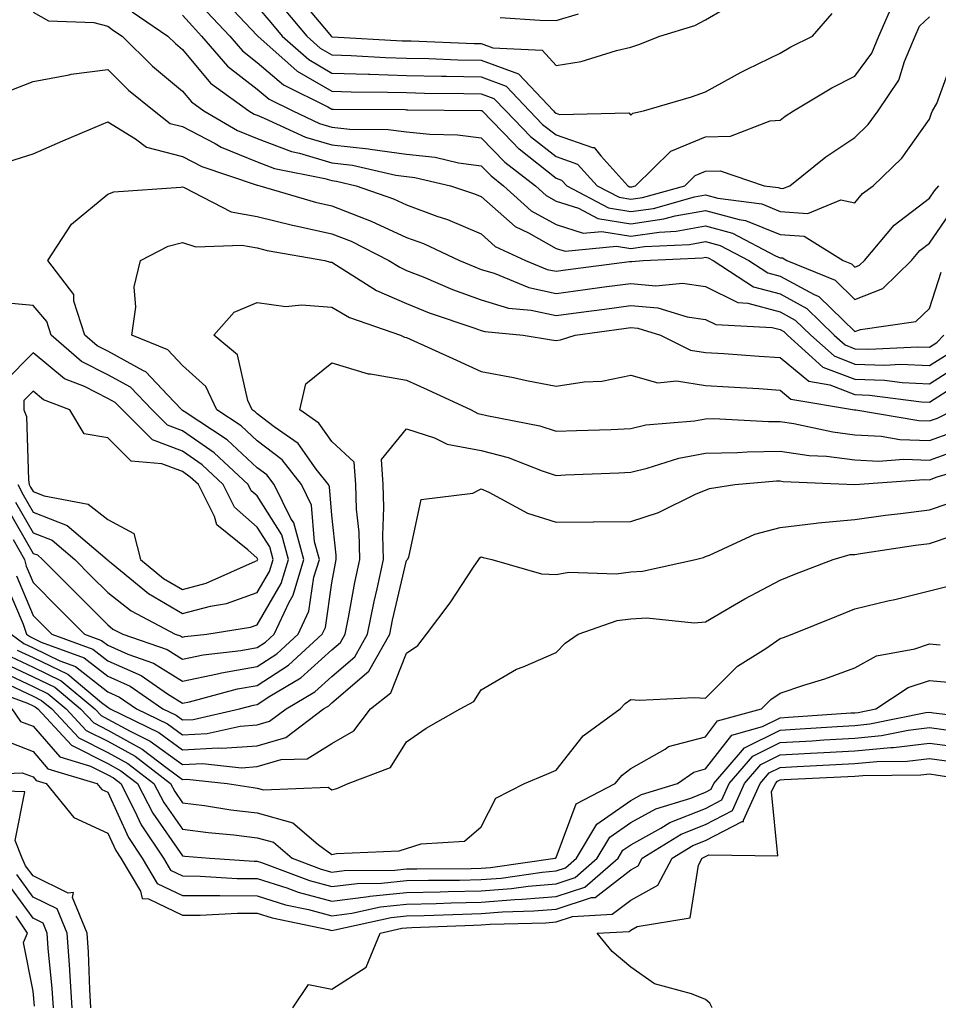
# Model space of a CAD drawing. Units: inches. Extents: x 1031843 to 1034483, y 7221338 to 7223978.
# Drawn here: x 1032486 to 1032609, y 7221532 to 7221664 of the extents above; entities that cross this region are included whole.
import ezdxf

# ---------------------------------------------------------------- set-up
doc = ezdxf.new("R2010")
doc.units = ezdxf.units.IN
doc.header["$MEASUREMENT"] = 0
doc.layers.add('Contour_10317221', color=7, linetype='Continuous', true_color=0x3a7ffb)

msp = doc.modelspace()

# ---------------------------------------------------------------- linework, layer by layer
at = {"layer": 'Contour_10317221'}
for points in [[(1032513.25, 7221667.12, 2943), (1032518.05, 7221662.02, 2943), (1032518.09, 7221661.96, 2943), (1032518.13, 7221661.92, 2943), (1032523.4, 7221657.27, 2943), (1032528.05, 7221654.58, 2943), (1032530.63, 7221654.5, 2943), (1032535.51, 7221654.46, 2943), (1032538.05, 7221654.38, 2943), (1032540.45, 7221654.32, 2943), (1032545.69, 7221654.28, 2943), (1032548.05, 7221654.22, 2943), (1032549.73, 7221653.6, 2943), (1032551.33, 7221651.92, 2943), (1032554.65, 7221648.52, 2943), (1032558.05, 7221645.83, 2943), (1032560.94, 7221644.81, 2943), (1032563.58, 7221641.92, 2943), (1032566.51, 7221640.38, 2943), (1032568.05, 7221640.1, 2943), (1032569.63, 7221640.34, 2943), (1032575.28, 7221641.92, 2943), (1032576.68, 7221643.29, 2943), (1032578.05, 7221643.87, 2943), (1032580.04, 7221643.91, 2943), (1032585.92, 7221641.92, 2943), (1032587.8, 7221641.67, 2943), (1032588.05, 7221641.57, 2943), (1032588.42, 7221641.55, 2943), (1032589.34, 7221641.92, 2943), (1032594.18, 7221645.79, 2943), (1032598.05, 7221648.38, 2943), (1032599.85, 7221650.12, 2943), (1032601.17, 7221651.92, 2943), (1032603.93, 7221656.04, 2943), (1032604.69, 7221658.56, 2943), (1032606.12, 7221661.92, 2943), (1032606.7, 7221663.27, 2943), (1032608.05, 7221664.5, 2943)], [(1032523.46, 7221667.33, 2946), (1032527.54, 7221662.43, 2946), (1032527.97, 7221661.92, 2946), (1032528.01, 7221661.88, 2946), (1032528.05, 7221661.86, 2946), (1032528.11, 7221661.86, 2946), (1032537.44, 7221661.31, 2946), (1032538.05, 7221661.3, 2946), (1032538.67, 7221661.3, 2946), (1032547.09, 7221660.96, 2946), (1032548.05, 7221660.94, 2946), (1032549.59, 7221660.38, 2946), (1032556.19, 7221660.06, 2946), (1032558.05, 7221657.99, 2946), (1032561.43, 7221658.54, 2946), (1032566.16, 7221660.03, 2946), (1032568.05, 7221660.44, 2946), (1032569.16, 7221660.81, 2946), (1032571.96, 7221661.92, 2946), (1032576.62, 7221663.35, 2946), (1032578.05, 7221664.11, 2946), (1032582.95, 7221667.02, 2946)], [(1032518.05, 7221665.88, 2944), (1032519.89, 7221663.76, 2944), (1032521.41, 7221661.92, 2944), (1032524.94, 7221658.81, 2944), (1032528.05, 7221657, 2944), (1032532.97, 7221656.84, 2944), (1032533.13, 7221656.84, 2944), (1032538.05, 7221656.69, 2944), (1032542.72, 7221656.59, 2944), (1032543.4, 7221656.57, 2944), (1032548.05, 7221656.47, 2944), (1032551.37, 7221655.24, 2944), (1032554.51, 7221651.92, 2944), (1032556.25, 7221650.12, 2944), (1032558.05, 7221648.72, 2944), (1032562.95, 7221647.02, 2944), (1032563.15, 7221647.02, 2944), (1032564.03, 7221645.94, 2944), (1032567.66, 7221641.92, 2944), (1032567.91, 7221641.78, 2944), (1032568.05, 7221641.76, 2944), (1032568.19, 7221641.78, 2944), (1032568.67, 7221641.92, 2944), (1032573.44, 7221646.53, 2944), (1032578.05, 7221648.48, 2944), (1032581.43, 7221648.54, 2944), (1032586.74, 7221650.61, 2944), (1032588.05, 7221650.67, 2944), (1032588.75, 7221651.22, 2944), (1032589.83, 7221651.92, 2944), (1032594.96, 7221655.01, 2944), (1032598.05, 7221656.59, 2944), (1032600.32, 7221659.65, 2944), (1032601.27, 7221661.92, 2944), (1032603.34, 7221666.63, 2944)], [(1032521.66, 7221665.53, 2945), (1032524.69, 7221661.92, 2945), (1032526.47, 7221660.34, 2945), (1032528.05, 7221659.44, 2945), (1032530.63, 7221659.34, 2945), (1032535.22, 7221659.09, 2945), (1032538.05, 7221658.99, 2945), (1032541.04, 7221658.93, 2945), (1032544.91, 7221658.78, 2945), (1032548.05, 7221658.72, 2945), (1032553.01, 7221656.88, 2945), (1032557.7, 7221651.92, 2945), (1032557.87, 7221651.74, 2945), (1032558.05, 7221651.61, 2945), (1032558.54, 7221651.43, 2945), (1032567.8, 7221651.67, 2945), (1032568.05, 7221651.35, 2945), (1032568.34, 7221651.63, 2945), (1032569.77, 7221651.92, 2945), (1032576.17, 7221653.8, 2945), (1032578.05, 7221654.5, 2945), (1032582.84, 7221657.13, 2945), (1032583.66, 7221657.53, 2945), (1032588.05, 7221659.67, 2945), (1032589.48, 7221660.49, 2945), (1032592.37, 7221661.92, 2945), (1032595.02, 7221664.95, 2945)], [(1032488.05, 7221665.14, 2939), (1032490.12, 7221663.99, 2939), (1032496.19, 7221663.78, 2939), (1032498.05, 7221663.27, 2939), (1032498.83, 7221662.7, 2939), (1032499.98, 7221661.92, 2939), (1032504.05, 7221657.92, 2939), (1032508.05, 7221654.58, 2939), (1032509.26, 7221653.13, 2939), (1032510.92, 7221651.92, 2939), (1032515.43, 7221649.3, 2939), (1032518.05, 7221648.23, 2939), (1032522.62, 7221646.49, 2939), (1032523.71, 7221646.26, 2939), (1032528.05, 7221644.99, 2939), (1032530.82, 7221644.69, 2939), (1032536.62, 7221643.35, 2939), (1032538.05, 7221643.15, 2939), (1032539.16, 7221643.03, 2939), (1032543.91, 7221641.92, 2939), (1032547.01, 7221640.88, 2939), (1032548.05, 7221640.46, 2939), (1032552.58, 7221636.45, 2939), (1032554.36, 7221635.61, 2939), (1032558.05, 7221633.54, 2939), (1032559.28, 7221633.15, 2939), (1032566.16, 7221633.81, 2939), (1032568.05, 7221633.5, 2939), (1032569.91, 7221633.78, 2939), (1032575.9, 7221634.07, 2939), (1032578.05, 7221634.46, 2939), (1032580.04, 7221633.91, 2939), (1032583.85, 7221631.92, 2939), (1032586.39, 7221630.26, 2939), (1032588.05, 7221629.81, 2939), (1032592.62, 7221627.35, 2939), (1032593.23, 7221627.1, 2939), (1032598.05, 7221622.39, 2939), (1032598.81, 7221622.68, 2939), (1032606.23, 7221623.74, 2939), (1032608.05, 7221625.47, 2939), (1032609.61, 7221630.36, 2939)], [(1032501.33, 7221665.2, 2940), (1032506.1, 7221661.92, 2940), (1032507.09, 7221660.96, 2940), (1032508.05, 7221660.14, 2940), (1032511.78, 7221655.65, 2940), (1032516.94, 7221651.92, 2940), (1032517.64, 7221651.51, 2940), (1032518.05, 7221651.35, 2940), (1032518.99, 7221650.98, 2940), (1032524.53, 7221648.4, 2940), (1032528.05, 7221647.37, 2940), (1032532.97, 7221646.84, 2940), (1032533.17, 7221646.8, 2940), (1032538.05, 7221646.16, 2940), (1032541.86, 7221645.73, 2940), (1032544.98, 7221644.99, 2940), (1032548.05, 7221644.56, 2940), (1032549.36, 7221643.23, 2940), (1032551.04, 7221641.92, 2940), (1032554.71, 7221638.58, 2940), (1032558.05, 7221636.71, 2940), (1032561.68, 7221635.55, 2940), (1032564.18, 7221635.79, 2940), (1032568.05, 7221635.16, 2940), (1032571.84, 7221635.71, 2940), (1032574.14, 7221635.83, 2940), (1032578.05, 7221636.55, 2940), (1032581.68, 7221635.55, 2940), (1032587.44, 7221632.53, 2940), (1032588.05, 7221632.29, 2940), (1032588.38, 7221632.25, 2940), (1032588.93, 7221631.92, 2940), (1032595.41, 7221629.28, 2940), (1032598.05, 7221626.71, 2940), (1032601.8, 7221628.17, 2940), (1032605.63, 7221631.92, 2940), (1032606.74, 7221633.23, 2940), (1032608.05, 7221634.24, 2940), (1032611.17, 7221638.8, 2940)], [(1032508.05, 7221664.75, 2941), (1032509.38, 7221663.25, 2941), (1032510.61, 7221661.92, 2941), (1032514.07, 7221657.94, 2941), (1032518.05, 7221654.85, 2941), (1032519.63, 7221653.5, 2941), (1032522.8, 7221651.92, 2941), (1032526.39, 7221650.26, 2941), (1032528.05, 7221649.75, 2941), (1032530.47, 7221649.5, 2941), (1032535.59, 7221649.46, 2941), (1032538.05, 7221649.15, 2941), (1032541.17, 7221648.8, 2941), (1032544.87, 7221648.74, 2941), (1032548.05, 7221648.31, 2941), (1032551.19, 7221645.06, 2941), (1032555.3, 7221641.92, 2941), (1032556.74, 7221640.61, 2941), (1032558.05, 7221639.87, 2941), (1032561.06, 7221638.91, 2941), (1032563.66, 7221637.53, 2941), (1032568.05, 7221636.8, 2941), (1032572.5, 7221637.47, 2941), (1032574.01, 7221637.88, 2941), (1032578.05, 7221638.62, 2941), (1032582.58, 7221637.39, 2941), (1032583.4, 7221637.27, 2941), (1032588.05, 7221635.38, 2941), (1032591.29, 7221635.16, 2941), (1032596.49, 7221631.92, 2941), (1032597.6, 7221631.47, 2941), (1032598.05, 7221631.02, 2941), (1032598.69, 7221631.28, 2941), (1032599.36, 7221631.92, 2941), (1032603.34, 7221636.63, 2941), (1032608.05, 7221640.24, 2941), (1032608.73, 7221641.24, 2941), (1032609.28, 7221641.92, 2941)], [(1032511.31, 7221665.18, 2942), (1032514.38, 7221661.92, 2942), (1032516.08, 7221659.95, 2942), (1032518.05, 7221658.42, 2942), (1032521.57, 7221655.44, 2942), (1032527.5, 7221652.47, 2942), (1032528.05, 7221652.15, 2942), (1032528.28, 7221652.15, 2942), (1032537.87, 7221652.1, 2942), (1032538.05, 7221652.08, 2942), (1032538.21, 7221652.08, 2942), (1032547.97, 7221652, 2942), (1032548.05, 7221652, 2942), (1032548.11, 7221651.98, 2942), (1032548.15, 7221651.92, 2942), (1032552.27, 7221647.7, 2942), (1032553.03, 7221646.9, 2942), (1032553.13, 7221646.84, 2942), (1032558.05, 7221642.94, 2942), (1032558.79, 7221642.66, 2942), (1032559.48, 7221641.92, 2942), (1032565.08, 7221638.95, 2942), (1032568.05, 7221638.46, 2942), (1032571.08, 7221638.89, 2942), (1032576.57, 7221640.44, 2942), (1032578.05, 7221640.71, 2942), (1032579.71, 7221640.26, 2942), (1032585.61, 7221639.48, 2942), (1032588.05, 7221638.48, 2942), (1032591.76, 7221638.21, 2942), (1032596.16, 7221640.03, 2942), (1032598.05, 7221639.62, 2942), (1032599.09, 7221640.88, 2942), (1032600.53, 7221641.92, 2942), (1032604.36, 7221645.61, 2942), (1032608.05, 7221650.81, 2942), (1032608.34, 7221651.63, 2942), (1032608.44, 7221651.92, 2942), (1032609.05, 7221652.92, 2942), (1032611.17, 7221658.8, 2942)], [(1032550.57, 7221664.44, 2947), (1032555.88, 7221664.09, 2947), (1032558.05, 7221664.01, 2947), (1032561.04, 7221664.91, 2947)], [(1032485.2, 7221654.77, 2938), (1032488.05, 7221655.87, 2938), (1032492.89, 7221656.76, 2938), (1032493.13, 7221656.84, 2938), (1032498.05, 7221657.47, 2938), (1032500.84, 7221654.71, 2938), (1032504.24, 7221651.92, 2938), (1032506.39, 7221650.26, 2938), (1032508.05, 7221649.83, 2938), (1032512.42, 7221647.55, 2938), (1032513.21, 7221647.08, 2938), (1032518.05, 7221645.12, 2938), (1032520.35, 7221644.22, 2938), (1032527.09, 7221642.88, 2938), (1032528.05, 7221642.6, 2938), (1032528.66, 7221642.53, 2938), (1032531.31, 7221641.92, 2938), (1032536.31, 7221640.18, 2938), (1032538.05, 7221639.36, 2938), (1032542.11, 7221637.86, 2938), (1032543.52, 7221637.39, 2938), (1032548.05, 7221635.47, 2938), (1032549.92, 7221633.8, 2938), (1032553.97, 7221631.92, 2938), (1032556.86, 7221630.73, 2938), (1032558.05, 7221630.47, 2938), (1032559.32, 7221630.65, 2938), (1032567.89, 7221631.76, 2938), (1032568.05, 7221631.78, 2938), (1032568.19, 7221631.78, 2938), (1032569.73, 7221631.92, 2938), (1032577.68, 7221632.29, 2938), (1032578.05, 7221632.37, 2938), (1032578.4, 7221632.27, 2938), (1032579.09, 7221631.92, 2938), (1032584.51, 7221628.38, 2938), (1032588.05, 7221627.45, 2938), (1032591.62, 7221625.49, 2938), (1032595.28, 7221621.92, 2938), (1032596.74, 7221620.61, 2938), (1032598.05, 7221620.1, 2938), (1032599.94, 7221620.03, 2938), (1032606.51, 7221620.38, 2938), (1032608.05, 7221620.3, 2938), (1032609.05, 7221620.92, 2938), (1032609.98, 7221621.92, 2938)], [(1032484.81, 7221645.16, 2937), (1032488.05, 7221646.2, 2937), (1032492.03, 7221647.94, 2937), (1032495.53, 7221649.4, 2937), (1032498.05, 7221650.47, 2937), (1032501.76, 7221648.21, 2937), (1032503.23, 7221647.1, 2937), (1032508.05, 7221645.83, 2937), (1032510.63, 7221644.5, 2937), (1032517.91, 7221642.06, 2937), (1032518.05, 7221642, 2937), (1032518.11, 7221641.98, 2937), (1032518.4, 7221641.92, 2937), (1032525.86, 7221639.73, 2937), (1032528.05, 7221639.24, 2937), (1032532.48, 7221637.49, 2937), (1032533.32, 7221637.19, 2937), (1032538.05, 7221634.99, 2937), (1032540.3, 7221634.17, 2937), (1032545.14, 7221631.92, 2937), (1032547.19, 7221631.06, 2937), (1032548.05, 7221630.73, 2937), (1032549.75, 7221630.22, 2937), (1032554.42, 7221628.29, 2937), (1032558.05, 7221627.51, 2937), (1032561.94, 7221628.03, 2937), (1032564.5, 7221628.37, 2937), (1032568.05, 7221628.83, 2937), (1032571.43, 7221628.54, 2937), (1032575, 7221628.87, 2937), (1032578.05, 7221628.44, 2937), (1032582.41, 7221626.28, 2937), (1032583.75, 7221626.22, 2937), (1032588.05, 7221625.06, 2937), (1032590.08, 7221623.95, 2937), (1032592.15, 7221621.92, 2937), (1032595.28, 7221619.15, 2937), (1032598.05, 7221618.05, 2937), (1032602.05, 7221617.92, 2937), (1032604.16, 7221618.03, 2937), (1032608.05, 7221617.86, 2937), (1032610.53, 7221619.44, 2937)], [(1032484.69, 7221598.56, 2936), (1032488.05, 7221592.72, 2936), (1032488.64, 7221592.51, 2936), (1032489.3, 7221591.92, 2936), (1032493.66, 7221587.53, 2936), (1032498.05, 7221583.15, 2936), (1032498.73, 7221582.6, 2936), (1032500.06, 7221581.92, 2936), (1032505.98, 7221579.85, 2936), (1032508.05, 7221578.56, 2936), (1032510.82, 7221579.15, 2936), (1032515.86, 7221579.73, 2936), (1032518.05, 7221580.12, 2936), (1032519.14, 7221580.83, 2936), (1032520.34, 7221581.92, 2936), (1032522.33, 7221586.2, 2936), (1032522.85, 7221587.12, 2936), (1032524.3, 7221591.92, 2936), (1032522.93, 7221596.8, 2936), (1032522.56, 7221597.41, 2936), (1032520.34, 7221601.92, 2936), (1032519.34, 7221603.21, 2936), (1032518.05, 7221604.19, 2936), (1032514.03, 7221607.9, 2936), (1032508.25, 7221611.72, 2936), (1032508.05, 7221611.86, 2936), (1032508.01, 7221611.88, 2936), (1032507.97, 7221611.92, 2936), (1032506.02, 7221613.95, 2936), (1032503.15, 7221617.02, 2936), (1032502.84, 7221617.13, 2936), (1032498.05, 7221619.77, 2936), (1032496.62, 7221620.49, 2936), (1032494.96, 7221621.92, 2936), (1032493.52, 7221626.45, 2936), (1032493.48, 7221627.35, 2936), (1032490.02, 7221631.92, 2936), (1032493.19, 7221636.78, 2936), (1032498.05, 7221640.81, 2936), (1032498.85, 7221641.12, 2936), (1032507.84, 7221641.71, 2936), (1032508.05, 7221641.76, 2936), (1032508.28, 7221641.69, 2936), (1032514.57, 7221638.44, 2936), (1032518.05, 7221637.82, 2936), (1032522.78, 7221636.65, 2936), (1032523.46, 7221636.51, 2936), (1032528.05, 7221635.49, 2936), (1032530.61, 7221634.48, 2936), (1032535.69, 7221631.92, 2936), (1032537.13, 7221631, 2936), (1032538.05, 7221630.59, 2936), (1032540.26, 7221629.71, 2936), (1032544.18, 7221628.05, 2936), (1032548.05, 7221626.65, 2936), (1032551.68, 7221625.55, 2936), (1032554.71, 7221625.26, 2936), (1032558.05, 7221624.54, 2936), (1032561.08, 7221624.95, 2936), (1032564.55, 7221625.42, 2936), (1032568.05, 7221625.88, 2936), (1032571.7, 7221625.57, 2936), (1032575.61, 7221624.36, 2936), (1032578.05, 7221624.03, 2936), (1032579.46, 7221623.33, 2936), (1032587.01, 7221622.96, 2936), (1032588.05, 7221622.68, 2936), (1032588.54, 7221622.41, 2936), (1032589.05, 7221621.92, 2936), (1032593.79, 7221617.66, 2936), (1032598.05, 7221616.02, 2936), (1032602.01, 7221615.88, 2936), (1032604.4, 7221615.57, 2936), (1032608.05, 7221615.42, 2936), (1032612.03, 7221617.94, 2936)], [(1032485.39, 7221594.58, 2935), (1032486.88, 7221591.92, 2935), (1032487.13, 7221591, 2935), (1032488.05, 7221588.81, 2935), (1032491.49, 7221585.36, 2935), (1032494.92, 7221581.92, 2935), (1032497.21, 7221581.08, 2935), (1032498.05, 7221580.44, 2935), (1032500.73, 7221579.24, 2935), (1032504.18, 7221578.05, 2935), (1032508.05, 7221575.61, 2935), (1032512.72, 7221576.59, 2935), (1032513.25, 7221576.72, 2935), (1032518.05, 7221577.58, 2935), (1032520.69, 7221579.28, 2935), (1032523.54, 7221581.92, 2935), (1032524.98, 7221584.99, 2935), (1032525.65, 7221589.52, 2935), (1032526.37, 7221591.92, 2935), (1032525.71, 7221594.26, 2935), (1032525.32, 7221599.19, 2935), (1032523.97, 7221601.92, 2935), (1032521.37, 7221605.24, 2935), (1032518.05, 7221607.8, 2935), (1032515.9, 7221609.77, 2935), (1032512.66, 7221611.92, 2935), (1032511.19, 7221615.06, 2935), (1032508.05, 7221617.88, 2935), (1032506.1, 7221619.97, 2935), (1032501.27, 7221621.92, 2935), (1032501.8, 7221625.67, 2935), (1032501.57, 7221628.4, 2935), (1032502.42, 7221631.92, 2935), (1032506.12, 7221633.85, 2935), (1032508.05, 7221634.3, 2935), (1032509.85, 7221633.72, 2935), (1032516, 7221633.97, 2935), (1032518.05, 7221633.6, 2935), (1032519.4, 7221633.27, 2935), (1032527.09, 7221631.92, 2935), (1032527.82, 7221631.69, 2935), (1032528.05, 7221631.67, 2935), (1032528.66, 7221631.31, 2935), (1032534.01, 7221627.88, 2935), (1032538.05, 7221626.14, 2935), (1032541.06, 7221624.93, 2935), (1032547.07, 7221622.9, 2935), (1032548.05, 7221622.55, 2935), (1032548.52, 7221622.39, 2935), (1032553.64, 7221621.92, 2935), (1032557.44, 7221621.31, 2935), (1032558.05, 7221621.2, 2935), (1032558.67, 7221621.3, 2935), (1032560.61, 7221621.92, 2935), (1032567.15, 7221622.82, 2935), (1032568.05, 7221622.94, 2935), (1032568.99, 7221622.86, 2935), (1032572.03, 7221621.92, 2935), (1032576.04, 7221619.91, 2935), (1032578.05, 7221619.62, 2935), (1032580.51, 7221619.46, 2935), (1032585.26, 7221619.13, 2935), (1032588.05, 7221618.95, 2935), (1032591.88, 7221615.75, 2935), (1032594.69, 7221615.28, 2935), (1032598.05, 7221613.97, 2935), (1032600.04, 7221613.91, 2935), (1032606.96, 7221613.01, 2935), (1032608.05, 7221612.97, 2935), (1032610.9, 7221614.77, 2935)], [(1032485.71, 7221599.58, 2937), (1032488.05, 7221595.49, 2937), (1032490.61, 7221594.48, 2937), (1032493.64, 7221591.92, 2937), (1032495.82, 7221589.69, 2937), (1032498.05, 7221587.49, 2937), (1032501.16, 7221585.03, 2937), (1032507.07, 7221581.92, 2937), (1032507.8, 7221581.67, 2937), (1032508.05, 7221581.51, 2937), (1032508.38, 7221581.59, 2937), (1032511.29, 7221581.92, 2937), (1032517.13, 7221582.84, 2937), (1032518.05, 7221583.17, 2937), (1032521.27, 7221588.7, 2937), (1032522.25, 7221591.92, 2937), (1032521.33, 7221595.2, 2937), (1032518.05, 7221600.4, 2937), (1032517.23, 7221601.1, 2937), (1032516.82, 7221601.92, 2937), (1032512.29, 7221606.16, 2937), (1032508.05, 7221609.13, 2937), (1032506.02, 7221609.89, 2937), (1032503.99, 7221611.92, 2937), (1032501.08, 7221614.95, 2937), (1032498.05, 7221616.61, 2937), (1032494.53, 7221618.4, 2937), (1032490.47, 7221621.92, 2937), (1032489.89, 7221623.76, 2937), (1032488.05, 7221625.9, 2937), (1032483.67, 7221626.3, 2937)], [(1032485.84, 7221589.71, 2934), (1032488.05, 7221584.42, 2934), (1032490.55, 7221581.92, 2934), (1032496.04, 7221579.91, 2934), (1032498.05, 7221578.35, 2934), (1032502.5, 7221576.37, 2934), (1032506.04, 7221573.93, 2934), (1032508.05, 7221572.66, 2934), (1032508.99, 7221572.86, 2934), (1032515.39, 7221574.58, 2934), (1032518.05, 7221575.05, 2934), (1032522.23, 7221577.74, 2934), (1032526.76, 7221581.92, 2934), (1032527.17, 7221582.8, 2934), (1032528.05, 7221588.78, 2934), (1032528.54, 7221591.43, 2934), (1032528.64, 7221591.92, 2934), (1032528.62, 7221592.49, 2934), (1032528.05, 7221597.82, 2934), (1032527.74, 7221601.61, 2934), (1032527.58, 7221601.92, 2934), (1032525.96, 7221604.01, 2934), (1032523.54, 7221607.41, 2934), (1032520.3, 7221609.67, 2934), (1032518.05, 7221611.39, 2934), (1032517.78, 7221611.65, 2934), (1032517.37, 7221611.92, 2934), (1032516.78, 7221613.19, 2934), (1032515.43, 7221619.3, 2934), (1032512.25, 7221621.92, 2934), (1032514.96, 7221625.01, 2934), (1032518.05, 7221626.28, 2934), (1032521.9, 7221625.77, 2934), (1032523.97, 7221626, 2934), (1032528.05, 7221625.65, 2934), (1032530.41, 7221624.28, 2934), (1032537.21, 7221621.92, 2934), (1032537.78, 7221621.65, 2934), (1032538.05, 7221621.59, 2934), (1032544.71, 7221618.58, 2934), (1032548.05, 7221617.04, 2934), (1032552.37, 7221616.24, 2934), (1032554.12, 7221615.85, 2934), (1032558.05, 7221615.08, 2934), (1032561.8, 7221615.67, 2934), (1032564.2, 7221615.77, 2934), (1032568.05, 7221616.59, 2934), (1032571.68, 7221615.55, 2934), (1032574.18, 7221615.79, 2934), (1032578.05, 7221615.2, 2934), (1032581.14, 7221615.01, 2934), (1032585.2, 7221614.77, 2934), (1032588.05, 7221614.58, 2934), (1032589.5, 7221613.37, 2934), (1032598.03, 7221611.94, 2934), (1032598.07, 7221611.94, 2934), (1032598.17, 7221611.92, 2934), (1032606.62, 7221610.49, 2934), (1032608.05, 7221610.44, 2934), (1032609.14, 7221610.83, 2934), (1032611.33, 7221611.92, 2934)], [(1032486.02, 7221601.92, 2938), (1032486.7, 7221600.57, 2938), (1032488.05, 7221598.25, 2938), (1032492.6, 7221596.47, 2938), (1032497.95, 7221591.92, 2938), (1032498.01, 7221591.88, 2938), (1032498.05, 7221591.82, 2938), (1032498.5, 7221591.47, 2938), (1032503.48, 7221587.35, 2938), (1032508.05, 7221584.67, 2938), (1032511.8, 7221585.67, 2938), (1032513.95, 7221586.02, 2938), (1032518.05, 7221587.47, 2938), (1032519.69, 7221590.28, 2938), (1032520.18, 7221591.92, 2938), (1032519.73, 7221593.6, 2938), (1032518.05, 7221596.24, 2938), (1032515.02, 7221598.89, 2938), (1032513.5, 7221601.92, 2938), (1032510.69, 7221604.56, 2938), (1032508.05, 7221606.39, 2938), (1032504.03, 7221607.9, 2938), (1032500, 7221611.92, 2938), (1032499.05, 7221612.92, 2938), (1032498.05, 7221613.46, 2938), (1032494.91, 7221615.06, 2938), (1032492.23, 7221616.1, 2938), (1032488.05, 7221619.56, 2938), (1032484.26, 7221615.71, 2938)], [(1032484.53, 7221588.4, 2933), (1032486.7, 7221583.27, 2933), (1032487.17, 7221581.92, 2933), (1032487.68, 7221581.55, 2933), (1032488.05, 7221581.37, 2933), (1032489.12, 7221580.85, 2933), (1032494.89, 7221578.76, 2933), (1032498.05, 7221576.28, 2933), (1032501.06, 7221574.93, 2933), (1032505.41, 7221571.92, 2933), (1032507.19, 7221571.06, 2933), (1032508.05, 7221570.44, 2933), (1032509.46, 7221570.51, 2933), (1032515.67, 7221571.92, 2933), (1032517.54, 7221572.43, 2933), (1032518.05, 7221572.51, 2933), (1032519.73, 7221573.6, 2933), (1032523.91, 7221576.06, 2933), (1032528.05, 7221579.81, 2933), (1032529.18, 7221580.79, 2933), (1032529.83, 7221581.92, 2933), (1032530.28, 7221584.15, 2933), (1032531.14, 7221588.83, 2933), (1032531.78, 7221591.92, 2933), (1032531.68, 7221595.55, 2933), (1032531.35, 7221598.62, 2933), (1032531.23, 7221601.92, 2933), (1032531.04, 7221604.91, 2933), (1032528.05, 7221607.68, 2933), (1032526.29, 7221610.16, 2933), (1032523.77, 7221611.92, 2933), (1032524.57, 7221615.4, 2933), (1032528.05, 7221618.21, 2933), (1032532.89, 7221616.76, 2933), (1032533.21, 7221616.76, 2933), (1032538.05, 7221615.92, 2933), (1032540.8, 7221614.67, 2933), (1032546.68, 7221611.92, 2933), (1032547.58, 7221611.45, 2933), (1032548.05, 7221611.37, 2933), (1032548.79, 7221611.18, 2933), (1032555.9, 7221609.77, 2933), (1032558.05, 7221609.07, 2933), (1032560.8, 7221609.17, 2933), (1032565.45, 7221609.32, 2933), (1032568.05, 7221609.42, 2933), (1032570.06, 7221609.91, 2933), (1032576.6, 7221610.47, 2933), (1032578.05, 7221610.73, 2933), (1032579.2, 7221610.77, 2933), (1032586.49, 7221610.36, 2933), (1032588.05, 7221610.38, 2933), (1032589.87, 7221610.1, 2933), (1032595.1, 7221608.97, 2933), (1032598.05, 7221608.6, 2933), (1032601.57, 7221608.4, 2933), (1032604.1, 7221607.97, 2933), (1032608.05, 7221607.82, 2933), (1032611.06, 7221608.91, 2933)], [(1032485.12, 7221581.92, 2932), (1032486.8, 7221580.67, 2932), (1032488.05, 7221580.06, 2932), (1032491.64, 7221578.33, 2932), (1032493.71, 7221577.58, 2932), (1032498.05, 7221574.19, 2932), (1032499.61, 7221573.48, 2932), (1032501.9, 7221571.92, 2932), (1032506.04, 7221569.91, 2932), (1032508.05, 7221568.44, 2932), (1032511.35, 7221568.62, 2932), (1032515.75, 7221569.62, 2932), (1032518.05, 7221569.77, 2932), (1032519.71, 7221570.26, 2932), (1032521.92, 7221571.92, 2932), (1032525.78, 7221574.19, 2932), (1032528.05, 7221576.26, 2932), (1032531.1, 7221578.87, 2932), (1032532.82, 7221581.92, 2932), (1032533.69, 7221586.28, 2932), (1032534.09, 7221587.96, 2932), (1032534.94, 7221591.92, 2932), (1032534.85, 7221595.12, 2932), (1032535, 7221598.87, 2932), (1032534.89, 7221601.92, 2932), (1032534.67, 7221605.3, 2932), (1032538.05, 7221609.4, 2932), (1032541.78, 7221608.19, 2932), (1032543.46, 7221607.33, 2932), (1032548.05, 7221606.49, 2932), (1032551.66, 7221605.53, 2932), (1032556.21, 7221603.76, 2932), (1032558.05, 7221603.15, 2932), (1032559.34, 7221603.21, 2932), (1032566.45, 7221603.52, 2932), (1032568.05, 7221603.58, 2932), (1032570.24, 7221604.11, 2932), (1032574.5, 7221605.47, 2932), (1032578.05, 7221606.14, 2932), (1032582.35, 7221606.22, 2932), (1032583.64, 7221606.33, 2932), (1032588.05, 7221606.39, 2932), (1032591.96, 7221605.83, 2932), (1032594.24, 7221605.73, 2932), (1032598.05, 7221605.26, 2932), (1032601.21, 7221605.08, 2932), (1032604.63, 7221605.34, 2932), (1032608.05, 7221605.2, 2932), (1032612.99, 7221606.98, 2932)], [(1032485.92, 7221579.79, 2931), (1032488.05, 7221578.78, 2931), (1032492.68, 7221576.55, 2931), (1032497.19, 7221572.78, 2931), (1032498.05, 7221572.12, 2931), (1032498.19, 7221572.06, 2931), (1032498.36, 7221571.92, 2931), (1032504.89, 7221568.76, 2931), (1032508.05, 7221566.45, 2931), (1032512.84, 7221566.71, 2931), (1032513.32, 7221566.65, 2931), (1032518.05, 7221566.98, 2931), (1032521.88, 7221568.09, 2931), (1032526.94, 7221571.92, 2931), (1032527.64, 7221572.33, 2931), (1032528.05, 7221572.7, 2931), (1032532.99, 7221576.98, 2931), (1032535.8, 7221581.92, 2931), (1032536.17, 7221583.8, 2931), (1032538.05, 7221591.76, 2931), (1032538.13, 7221591.84, 2931), (1032538.17, 7221591.92, 2931), (1032538.34, 7221592.21, 2931), (1032540.02, 7221599.95, 2931), (1032546.92, 7221600.79, 2931), (1032548.05, 7221601.37, 2931), (1032549.05, 7221600.92, 2931), (1032554.22, 7221598.09, 2931), (1032558.05, 7221596.9, 2931), (1032563.03, 7221596.94, 2931), (1032563.07, 7221596.94, 2931), (1032568.05, 7221596.98, 2931), (1032571.78, 7221598.19, 2931), (1032576.8, 7221600.67, 2931), (1032578.05, 7221601.2, 2931), (1032578.58, 7221601.39, 2931), (1032582, 7221601.92, 2931), (1032587.56, 7221602.41, 2931), (1032588.05, 7221602.43, 2931), (1032588.48, 7221602.35, 2931), (1032598.05, 7221601.92, 2931), (1032607.35, 7221602.62, 2931), (1032608.05, 7221602.58, 2931), (1032609.09, 7221602.96, 2931), (1032615.2, 7221604.77, 2931)], [(1032485.04, 7221578.91, 2930), (1032488.05, 7221577.49, 2930), (1032491.8, 7221575.67, 2930), (1032496.31, 7221571.92, 2930), (1032497.15, 7221571.02, 2930), (1032498.05, 7221570.55, 2930), (1032501.06, 7221568.91, 2930), (1032503.73, 7221567.6, 2930), (1032508.05, 7221564.46, 2930), (1032510.73, 7221564.6, 2930), (1032515.94, 7221564.03, 2930), (1032518.05, 7221564.19, 2930), (1032521.25, 7221565.12, 2930), (1032524.73, 7221565.24, 2930), (1032528.05, 7221567.29, 2930), (1032530.98, 7221568.99, 2930), (1032533.23, 7221571.92, 2930), (1032535.92, 7221574.05, 2930), (1032538.05, 7221579.36, 2930), (1032539.57, 7221580.4, 2930), (1032540.71, 7221581.92, 2930), (1032543.87, 7221586.1, 2930), (1032547, 7221590.87, 2930), (1032547.7, 7221591.92, 2930), (1032547.84, 7221592.13, 2930), (1032548.05, 7221592.25, 2930), (1032548.28, 7221592.15, 2930), (1032549.48, 7221591.92, 2930), (1032556.1, 7221589.97, 2930), (1032558.05, 7221589.91, 2930), (1032559.75, 7221590.22, 2930), (1032566.12, 7221589.99, 2930), (1032568.05, 7221590.24, 2930), (1032569.65, 7221590.32, 2930), (1032576.72, 7221591.92, 2930), (1032577.8, 7221592.17, 2930), (1032578.05, 7221592.29, 2930), (1032578.62, 7221592.49, 2930), (1032584.69, 7221595.28, 2930), (1032588.05, 7221596.18, 2930), (1032592.89, 7221596.76, 2930), (1032593.15, 7221596.82, 2930), (1032598.05, 7221597.25, 2930), (1032602.15, 7221597.82, 2930), (1032604.18, 7221598.05, 2930), (1032608.05, 7221598.56, 2930), (1032610.57, 7221599.4, 2930)], [(1032484.16, 7221578.03, 2929), (1032488.05, 7221576.2, 2929), (1032490.94, 7221574.81, 2929), (1032494.4, 7221571.92, 2929), (1032496.16, 7221570.03, 2929), (1032498.05, 7221569.07, 2929), (1032502.66, 7221566.53, 2929), (1032506, 7221563.97, 2929), (1032508.05, 7221562.47, 2929), (1032508.64, 7221562.51, 2929), (1032514.03, 7221561.92, 2929), (1032517.5, 7221561.37, 2929), (1032518.05, 7221561.3, 2929), (1032518.91, 7221561.06, 2929), (1032527.56, 7221561.43, 2929), (1032528.05, 7221561.08, 2929), (1032528.73, 7221561.24, 2929), (1032530.24, 7221561.92, 2929), (1032535.88, 7221564.09, 2929), (1032538.05, 7221567.49, 2929), (1032540.65, 7221569.32, 2929), (1032545.24, 7221571.92, 2929), (1032547.05, 7221572.92, 2929), (1032548.05, 7221574.46, 2929), (1032552.76, 7221577.21, 2929), (1032553.66, 7221577.53, 2929), (1032558.05, 7221579.44, 2929), (1032559.28, 7221580.69, 2929), (1032561.02, 7221581.92, 2929), (1032566.23, 7221583.74, 2929), (1032568.05, 7221583.97, 2929), (1032570.22, 7221584.09, 2929), (1032576.53, 7221583.44, 2929), (1032578.05, 7221583.54, 2929), (1032581.96, 7221585.83, 2929), (1032583.32, 7221586.65, 2929), (1032588.05, 7221589.15, 2929), (1032590.04, 7221589.93, 2929), (1032595.16, 7221591.92, 2929), (1032597.42, 7221592.55, 2929), (1032598.05, 7221592.58, 2929), (1032598.83, 7221592.7, 2929), (1032606.17, 7221593.8, 2929), (1032608.05, 7221594.05, 2929), (1032611.23, 7221595.1, 2929)], [(1032483.28, 7221577.15, 2928), (1032488.05, 7221574.91, 2928), (1032490.06, 7221573.93, 2928), (1032492.48, 7221571.92, 2928), (1032495.16, 7221569.03, 2928), (1032498.05, 7221567.58, 2928), (1032501.7, 7221565.57, 2928), (1032506.45, 7221561.92, 2928), (1032507, 7221560.87, 2928), (1032508.05, 7221559.36, 2928), (1032511, 7221558.97, 2928), (1032514.53, 7221558.4, 2928), (1032518.05, 7221557.99, 2928), (1032522.8, 7221556.67, 2928), (1032526.21, 7221553.76, 2928), (1032528.05, 7221552.41, 2928), (1032528.67, 7221552.55, 2928), (1032537.07, 7221552.9, 2928), (1032538.05, 7221553.21, 2928), (1032540, 7221553.87, 2928), (1032545.78, 7221554.19, 2928), (1032548.05, 7221556.12, 2928), (1032550, 7221559.97, 2928), (1032553.83, 7221561.92, 2928), (1032556.8, 7221563.17, 2928), (1032558.05, 7221563.72, 2928), (1032561.68, 7221568.29, 2928), (1032566.62, 7221571.92, 2928), (1032567.33, 7221572.64, 2928), (1032568.05, 7221573.17, 2928), (1032569.22, 7221573.09, 2928), (1032576.55, 7221573.42, 2928), (1032578.05, 7221573.35, 2928), (1032582.35, 7221577.62, 2928), (1032586.12, 7221579.99, 2928), (1032588.05, 7221581.31, 2928), (1032588.5, 7221581.47, 2928), (1032589.67, 7221581.92, 2928), (1032595.63, 7221584.34, 2928), (1032598.05, 7221585.28, 2928), (1032602.48, 7221586.35, 2928), (1032603.4, 7221586.57, 2928), (1032608.05, 7221587.72, 2928), (1032611.43, 7221588.54, 2928)], [(1032484.85, 7221575.12, 2927), (1032488.05, 7221573.62, 2927), (1032489.18, 7221573.05, 2927), (1032490.57, 7221571.92, 2927), (1032494.16, 7221568.03, 2927), (1032498.05, 7221566.08, 2927), (1032500.75, 7221564.62, 2927), (1032504.22, 7221561.92, 2927), (1032505.53, 7221559.4, 2927), (1032508.05, 7221555.81, 2927), (1032511.49, 7221555.36, 2927), (1032514.91, 7221555.06, 2927), (1032518.05, 7221554.67, 2927), (1032520.22, 7221554.09, 2927), (1032522.74, 7221551.92, 2927), (1032526.6, 7221550.47, 2927), (1032528.05, 7221550.08, 2927), (1032529.69, 7221550.28, 2927), (1032536.47, 7221550.34, 2927), (1032538.05, 7221550.49, 2927), (1032539.44, 7221550.53, 2927), (1032546.7, 7221550.57, 2927), (1032548.05, 7221550.59, 2927), (1032549.28, 7221550.69, 2927), (1032557.93, 7221551.92, 2927), (1032558.05, 7221552.04, 2927), (1032560.75, 7221559.22, 2927), (1032565.96, 7221561.92, 2927), (1032566.92, 7221563.05, 2927), (1032568.05, 7221563.95, 2927), (1032572.66, 7221566.53, 2927), (1032573.11, 7221566.86, 2927), (1032578.05, 7221568.19, 2927), (1032579.67, 7221570.3, 2927), (1032585.55, 7221571.92, 2927), (1032586.8, 7221573.17, 2927), (1032588.05, 7221574.03, 2927), (1032591.21, 7221575.08, 2927), (1032594.03, 7221575.94, 2927), (1032598.05, 7221577.41, 2927), (1032600.96, 7221579.01, 2927), (1032606.08, 7221579.95, 2927), (1032608.05, 7221580.61, 2927), (1032609.5, 7221580.47, 2927)], [(1032481.1, 7221574.97, 2926), (1032487.29, 7221572.68, 2926), (1032488.05, 7221572.33, 2926), (1032488.32, 7221572.19, 2926), (1032488.66, 7221571.92, 2926), (1032493.17, 7221567.04, 2926), (1032498.05, 7221564.6, 2926), (1032499.77, 7221563.64, 2926), (1032502.01, 7221561.92, 2926), (1032504.07, 7221557.94, 2926), (1032508.05, 7221552.25, 2926), (1032508.34, 7221552.21, 2926), (1032511.72, 7221551.92, 2926), (1032517.66, 7221551.53, 2926), (1032518.05, 7221551.53, 2926), (1032518.62, 7221551.35, 2926), (1032525.06, 7221548.93, 2926), (1032528.05, 7221548.13, 2926), (1032531.41, 7221548.56, 2926), (1032534.71, 7221548.58, 2926), (1032538.05, 7221548.93, 2926), (1032540.98, 7221548.99, 2926), (1032545.14, 7221549.01, 2926), (1032548.05, 7221549.07, 2926), (1032550.69, 7221549.28, 2926), (1032556.19, 7221550.06, 2926), (1032558.05, 7221550.24, 2926), (1032559.32, 7221550.65, 2926), (1032560.8, 7221551.92, 2926), (1032563.5, 7221556.47, 2926), (1032568.05, 7221559.65, 2926), (1032569.51, 7221560.46, 2926), (1032574.32, 7221561.92, 2926), (1032576.51, 7221563.46, 2926), (1032578.05, 7221563.89, 2926), (1032581.57, 7221568.4, 2926), (1032585.69, 7221569.56, 2926), (1032588.05, 7221570.73, 2926), (1032589.16, 7221570.81, 2926), (1032597.5, 7221571.37, 2926), (1032598.05, 7221571.39, 2926), (1032598.52, 7221571.45, 2926), (1032600.88, 7221571.92, 2926), (1032605.2, 7221574.77, 2926), (1032608.05, 7221575.73, 2926), (1032611.53, 7221575.4, 2926)], [(1032485.2, 7221571.92, 2925), (1032486.37, 7221570.24, 2925), (1032488.05, 7221569.6, 2925), (1032491.64, 7221565.51, 2925), (1032495.71, 7221564.26, 2925), (1032498.05, 7221563.09, 2925), (1032498.81, 7221562.68, 2925), (1032499.79, 7221561.92, 2925), (1032501.64, 7221558.33, 2925), (1032502.52, 7221556.39, 2925), (1032505.49, 7221551.92, 2925), (1032506.45, 7221550.32, 2925), (1032508.05, 7221549.56, 2925), (1032510.43, 7221549.54, 2925), (1032515.35, 7221549.22, 2925), (1032518.05, 7221549.21, 2925), (1032522.01, 7221547.96, 2925), (1032523.52, 7221547.39, 2925), (1032528.05, 7221546.18, 2925), (1032532.93, 7221546.8, 2925), (1032533.13, 7221546.84, 2925), (1032538.05, 7221547.35, 2925), (1032542.52, 7221547.45, 2925), (1032543.6, 7221547.47, 2925), (1032548.05, 7221547.56, 2925), (1032552.09, 7221547.88, 2925), (1032554.32, 7221548.19, 2925), (1032558.05, 7221548.52, 2925), (1032560.61, 7221549.36, 2925), (1032563.58, 7221551.92, 2925), (1032565.24, 7221554.73, 2925), (1032568.05, 7221556.69, 2925), (1032571.43, 7221558.54, 2925), (1032576.1, 7221559.97, 2925), (1032578.05, 7221560.75, 2925), (1032578.81, 7221561.16, 2925), (1032579.16, 7221561.92, 2925), (1032583.28, 7221566.69, 2925), (1032588.05, 7221569.07, 2925), (1032590.75, 7221569.22, 2925), (1032595.69, 7221569.56, 2925), (1032598.05, 7221569.69, 2925), (1032600.08, 7221569.89, 2925), (1032607.54, 7221571.41, 2925), (1032608.05, 7221571.47, 2925), (1032608.58, 7221571.39, 2925), (1032616.57, 7221570.44, 2925)], [(1032483.95, 7221567.82, 2924), (1032488.05, 7221566.2, 2924), (1032490.04, 7221563.91, 2924), (1032496.6, 7221561.92, 2924), (1032497.25, 7221561.12, 2924), (1032498.05, 7221560.77, 2924), (1032500.82, 7221554.69, 2924), (1032502.64, 7221551.92, 2924), (1032504.67, 7221548.54, 2924), (1032508.05, 7221546.94, 2924), (1032513.05, 7221546.92, 2924), (1032518.05, 7221546.88, 2924), (1032521.82, 7221545.69, 2924), (1032524.91, 7221545.06, 2924), (1032528.05, 7221544.22, 2924), (1032530.71, 7221544.58, 2924), (1032534.55, 7221545.42, 2924), (1032538.05, 7221545.77, 2924), (1032542, 7221545.87, 2924), (1032544.03, 7221545.94, 2924), (1032548.05, 7221546.04, 2924), (1032552.52, 7221546.39, 2924), (1032553.54, 7221546.43, 2924), (1032558.05, 7221546.82, 2924), (1032561.9, 7221548.07, 2924), (1032566.35, 7221551.92, 2924), (1032566.98, 7221552.99, 2924), (1032568.05, 7221553.74, 2924), (1032572.07, 7221555.94, 2924), (1032573.28, 7221556.69, 2924), (1032578.05, 7221558.6, 2924), (1032580.24, 7221559.73, 2924), (1032581.23, 7221561.92, 2924), (1032584.4, 7221565.57, 2924), (1032588.05, 7221567.41, 2924), (1032592.33, 7221567.64, 2924), (1032593.89, 7221567.76, 2924), (1032598.05, 7221567.99, 2924), (1032601.62, 7221568.35, 2924), (1032605.2, 7221569.07, 2924), (1032608.05, 7221569.4, 2924), (1032610.96, 7221569.01, 2924)], [(1032479.16, 7221563.03, 2923), (1032486.6, 7221563.37, 2923), (1032488.05, 7221562.8, 2923), (1032488.46, 7221562.33, 2923), (1032489.81, 7221561.92, 2923), (1032493.52, 7221557.39, 2923), (1032498.05, 7221555.3, 2923), (1032499.1, 7221552.97, 2923), (1032499.81, 7221551.92, 2923), (1032502.44, 7221547.53, 2923), (1032502.66, 7221546.53, 2923), (1032503.48, 7221546.49, 2923), (1032508.05, 7221544.32, 2923), (1032510.43, 7221544.3, 2923), (1032515.39, 7221544.58, 2923), (1032518.05, 7221544.56, 2923), (1032520.06, 7221543.93, 2923), (1032527.56, 7221542.41, 2923), (1032528.05, 7221542.27, 2923), (1032528.46, 7221542.33, 2923), (1032535.98, 7221543.99, 2923), (1032538.05, 7221544.21, 2923), (1032540.39, 7221544.26, 2923), (1032545.51, 7221544.46, 2923), (1032548.05, 7221544.52, 2923), (1032550.88, 7221544.75, 2923), (1032555.1, 7221544.87, 2923), (1032558.05, 7221545.12, 2923), (1032562.8, 7221546.67, 2923), (1032563.28, 7221546.69, 2923), (1032568.05, 7221550.36, 2923), (1032569.05, 7221550.92, 2923), (1032569.59, 7221551.92, 2923), (1032574.81, 7221555.16, 2923), (1032578.05, 7221556.45, 2923), (1032581.66, 7221558.31, 2923), (1032583.3, 7221561.92, 2923), (1032585.49, 7221564.48, 2923), (1032588.05, 7221565.75, 2923), (1032592.11, 7221565.98, 2923), (1032593.91, 7221566.06, 2923), (1032598.05, 7221566.3, 2923), (1032602.89, 7221566.76, 2923), (1032603.21, 7221566.76, 2923), (1032608.05, 7221567.33, 2923), (1032612.84, 7221566.71, 2923)], [(1032522.84, 7221531.92, 2922), (1032524.92, 7221535.05, 2922), (1032528.05, 7221534.42, 2922), (1032532.62, 7221537.35, 2922), (1032534.5, 7221541.92, 2922), (1032537.41, 7221542.56, 2922), (1032538.05, 7221542.62, 2922), (1032538.77, 7221542.64, 2922), (1032547, 7221542.97, 2922), (1032548.05, 7221543.01, 2922), (1032549.22, 7221543.09, 2922), (1032556.68, 7221543.29, 2922), (1032558.05, 7221543.42, 2922), (1032560.28, 7221544.15, 2922), (1032565.55, 7221544.42, 2922), (1032568.05, 7221546.33, 2922), (1032571.66, 7221548.31, 2922), (1032573.62, 7221551.92, 2922), (1032576.35, 7221553.62, 2922), (1032578.05, 7221554.3, 2922), (1032582.97, 7221556.84, 2922), (1032583.13, 7221556.84, 2922), (1032583.13, 7221557, 2922), (1032585.37, 7221561.92, 2922), (1032586.6, 7221563.37, 2922), (1032588.05, 7221564.07, 2922), (1032590.34, 7221564.21, 2922), (1032595.51, 7221564.46, 2922), (1032598.05, 7221564.6, 2922), (1032601.02, 7221564.89, 2922), (1032605.04, 7221564.93, 2922), (1032608.05, 7221565.28, 2922), (1032611, 7221564.87, 2922)], [(1032578.95, 7221531.92, 2921), (1032578.64, 7221532.51, 2921), (1032578.05, 7221533.01, 2921), (1032576.17, 7221533.8, 2921), (1032571.25, 7221535.12, 2921), (1032568.05, 7221537.37, 2921), (1032565.57, 7221539.44, 2921), (1032563.56, 7221541.92, 2921), (1032567.84, 7221542.13, 2921), (1032568.05, 7221542.31, 2921), (1032568.93, 7221542.8, 2921), (1032576, 7221543.97, 2921), (1032577.13, 7221551, 2921), (1032577.62, 7221551.92, 2921), (1032577.89, 7221552.08, 2921), (1032578.05, 7221552.15, 2921), (1032578.52, 7221552.39, 2921), (1032587.74, 7221552.23, 2921), (1032586.92, 7221560.79, 2921), (1032587.44, 7221561.92, 2921), (1032587.72, 7221562.25, 2921), (1032588.05, 7221562.41, 2921), (1032588.58, 7221562.45, 2921), (1032597.11, 7221562.86, 2921), (1032598.05, 7221562.92, 2921), (1032599.14, 7221563.01, 2921), (1032606.9, 7221563.07, 2921), (1032608.05, 7221563.21, 2921), (1032609.18, 7221563.05, 2921), (1032616.55, 7221561.92, 2921)], [(1032495.78, 7221531.92, 2923), (1032495.63, 7221534.34, 2923), (1032495.47, 7221539.34, 2923), (1032495.3, 7221541.92, 2923), (1032493.3, 7221546.67, 2923), (1032493.46, 7221547.33, 2923), (1032492.74, 7221547.23, 2923), (1032488.05, 7221549.56, 2923), (1032487.05, 7221550.92, 2923), (1032486.59, 7221551.92, 2923), (1032485.65, 7221554.32, 2923), (1032486.94, 7221560.81, 2923), (1032478.89, 7221561.08, 2923)], [(1032493.28, 7221531.92, 2924), (1032492.97, 7221536.84, 2924), (1032492.95, 7221537.02, 2924), (1032492.62, 7221541.92, 2924), (1032491.27, 7221545.14, 2924), (1032488.05, 7221546.72, 2924), (1032485.86, 7221549.73, 2924)], [(1032490.76, 7221531.92, 2925), (1032490.61, 7221534.48, 2925), (1032490.06, 7221539.91, 2925), (1032489.92, 7221541.92, 2925), (1032489.38, 7221543.25, 2925), (1032488.05, 7221543.89, 2925), (1032484.67, 7221548.54, 2925)], [(1032488.25, 7221532.12, 2926), (1032488.05, 7221534.15, 2926), (1032486.76, 7221540.63, 2926), (1032487.29, 7221541.92, 2926), (1032485.8, 7221544.17, 2926)]]:
    msp.add_polyline3d(points, dxfattribs=at)
msp.add_polyline3d([(1032518.05, 7221591.76, 2939), (1032518.11, 7221591.86, 2939), (1032518.13, 7221591.92, 2939), (1032518.11, 7221591.98, 2939), (1032518.05, 7221592.08, 2939), (1032516.78, 7221593.19, 2939), (1032512.66, 7221596.53, 2939), (1032512.33, 7221597.64, 2939), (1032510.18, 7221601.92, 2939), (1032509.07, 7221602.94, 2939), (1032508.05, 7221603.66, 2939), (1032505.28, 7221604.69, 2939), (1032501.17, 7221605.05, 2939), (1032498.05, 7221608.17, 2939), (1032494.87, 7221608.74, 2939), (1032492.95, 7221611.92, 2939), (1032489.42, 7221613.29, 2939), (1032488.05, 7221614.44, 2939), (1032486.8, 7221613.17, 2939), (1032486.82, 7221611.92, 2939), (1032487.15, 7221611.02, 2939), (1032487.41, 7221602.56, 2939), (1032487.54, 7221601.92, 2939), (1032487.72, 7221601.59, 2939), (1032488.05, 7221601, 2939), (1032489.55, 7221600.42, 2939), (1032495.43, 7221599.3, 2939), (1032498.05, 7221597.27, 2939), (1032501.51, 7221595.38, 2939), (1032502.42, 7221591.92, 2939), (1032505.51, 7221589.38, 2939), (1032508.05, 7221587.9, 2939), (1032511.23, 7221588.74, 2939), (1032517.8, 7221591.67, 2939)], close=True, dxfattribs=at)

doc.saveas('drawing.dxf')
